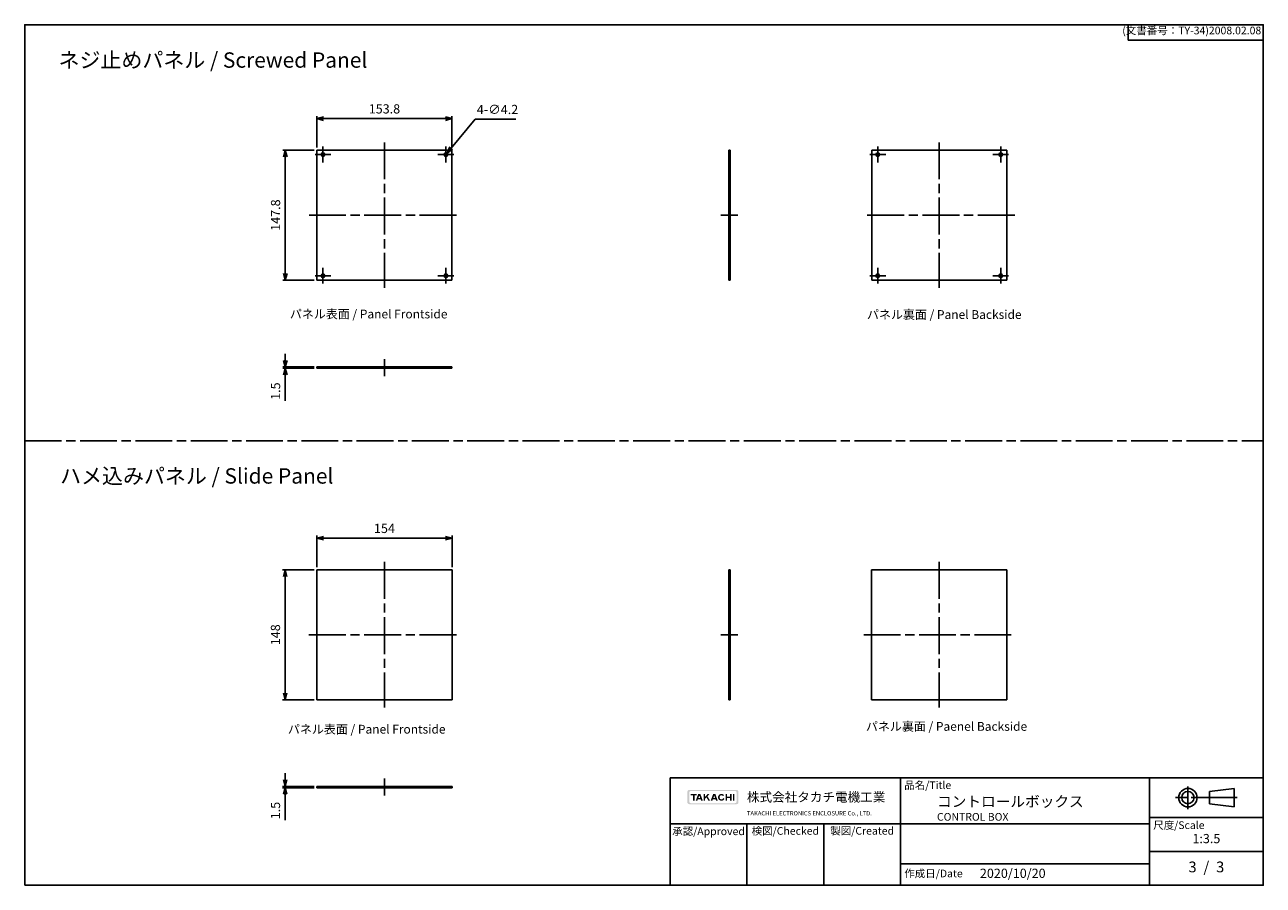
# Model space of a CAD drawing. Units: millimetres. Extents: x 0 to 4252, y 0 to 980.
# Drawn here: x 2841 to 4252, y 0 to 980 of the extents above; entities that cross this region are included whole.
import ezdxf
from ezdxf.enums import TextEntityAlignment as Align

# ---------------------------------------------------------------- set-up
doc = ezdxf.new("R2010")
doc.units = ezdxf.units.MM
doc.header["$LTSCALE"] = 3.5
for name, pattern in [('AM_ISO08W050', [18, 12, -1.5, 3, -1.5]), ('AM_ISO08W050x2', [9, 6, -0.75, 1.5, -0.75]), ('gen7a', [6.875, 4.75, -0.875, 0.375, -0.875])]:
    doc.linetypes.add(name, pattern=pattern)
doc.layers.add('7A', color=4, linetype='gen7a')
doc.layers.add('RAHM2', color=1, linetype='Continuous')
for name, color, linetype, lineweight in [('AM_5', 3, 'Continuous', 25), ('AM_7', 4, 'AM_ISO08W050', 25), ('AM_8', 1, 'Continuous', 25), ('ﾈｼﾞ止ﾒﾊﾟﾈﾙ', 3, 'Continuous', 25), ('ﾊﾒｺﾐﾊﾟﾈﾙ', 4, 'Continuous', 25)]:
    doc.layers.add(name, color=color, linetype=linetype, lineweight=lineweight)
doc.styles.get("Standard").update_dxf_attribs({"font": 'ISOCP.SHX', "bigfont": 'EXTFONT.SHX'})
doc.dimstyles.new('AM_ISO$0', dxfattribs={"dimtxt": 3.5, "dimasz": 2.5, "dimexe": 1, "dimexo": 1, "dimgap": 1.5, "dimtad": 1, "dimdsep": 46, "dimtxsty": 'Standard', "dimblk": 'OPEN30', "dimcen": 0, "dimclrd": 3, "dimclre": 3, "dimclrt": 2, "dimadec": 0, "dimazin": 2, "dimtp": 0.1, "dimtm": 0.1, "dimtfac": 0.71, "dimtmove": 0, "dimatfit": 3, "dimldrblk": 'OPEN30', "dimfxl": 0, "dimlwd": -1, "dimlwe": -1, "dimarcsym": 0})
doc.dimstyles.new('AM_ISO$3', dxfattribs={"dimtxt": 3.5, "dimasz": 2.5, "dimexe": 1, "dimexo": 1, "dimgap": 1.5, "dimtad": 1, "dimtoh": 1, "dimdsep": 46, "dimtxsty": 'Standard', "dimblk": 'OPEN30', "dimcen": 0, "dimclrd": 3, "dimclre": 3, "dimclrt": 2, "dimadec": 0, "dimazin": 2, "dimtp": 0.1, "dimtm": 0.1, "dimtfac": 0.71, "dimtofl": 0, "dimtmove": 0, "dimatfit": 0, "dimldrblk": 'OPEN30', "dimfxl": 0, "dimlwd": -1, "dimlwe": -1, "dimarcsym": 0})

# ---------------------------------------------------------------- blocks, each defined once
blk = doc.blocks.new('TK-A3')
for p, q in [((359, 280), (359, 275)), ((359, 275), (403, 275))]:
    blk.add_line(p, q)
blk.add_lwpolyline([(0, 0), (403, 0), (403, 280), (0, 280.0000000000001)], close=True)
at = {"insert": (402.3592953827349, 276.108542987227), "char_height": 2.5, "width": 43.07840397728299, "attachment_point": 9}
blk.add_mtext('(文書番号：TY-34)2008.02.08', dxfattribs=at)
blk = doc.blocks.new('A$C0FAF06CF')
at = {"layer": 'AM_8'}
h = blk.add_hatch(color=1, dxfattribs=at)
edge = h.paths.add_edge_path()
edge.add_line((-8.013599999999968, -2.411500000000411), (8.013600000000068, -2.411500000000414))
edge.add_arc((8.013600000000054, -1.773380000000513), 0.6381199999999012, 270, 360)
edge.add_line((8.651719999999955, -1.773380000000513), (8.651719999999969, 1.773379999999486))
edge.add_arc((8.013600000000025, 1.773379999999429), 0.638119999999958, 5.103880138248065e-12, 90.0000000000013)
edge.add_line((8.013599999999997, 2.411499999999391), (-8.013599999999997, 2.411499999999387))
edge.add_arc((-8.013600000000025, 1.773379999999436), 0.638119999999951, 89.99999999999682, 179.9999999999955)
edge.add_line((-8.651719999999983, 1.773379999999486), (-8.651719999999983, -1.773380000000506))
edge.add_arc((-8.013600000000025, -1.773380000000458), 0.638119999999951, 180.0000000000043, 270.0000000000045)
edge = h.paths.add_edge_path(flags=16)
edge.add_line((-7.471939999999961, 2.092439999999486), (7.471940000000018, 2.092439999999479))
edge.add_arc((7.471940000000046, 1.550779999999479), 0.5416600000000003, 7.958078640513122e-13, 90.00000000000148, ccw=False)
edge.add_line((8.013600000000025, 1.550779999999486), (8.013600000000025, -1.550780000000506))
edge.add_arc((7.471940000000018, -1.550780000000502), 0.5416600000000074, 270, 359.99999999999966, ccw=False)
edge.add_line((7.471940000000018, -2.092440000000506), (-7.471939999999961, -2.092440000000513))
edge.add_arc((-7.471939999999961, -1.550780000000506), 0.5416600000000074, 180, 270, ccw=False)
edge.add_line((-8.013599999999968, -1.550780000000506), (-8.013599999999968, 1.550779999999486))
edge.add_arc((-7.471939999999961, 1.550779999999486), 0.5416600000000003, 90, 180, ccw=False)
for points in [[(-5.453699999999969, 0.5935999999994923), (-5.453699999999969, 1.038799999999492), (-7.531299999999987, 1.038799999999492), (-7.531299999999987, 0.5935999999994923), (-6.759619999999984, 0.5935999999994923), (-6.759619999999984, -1.224300000000516), (-6.225379999999973, -1.224300000000516), (-6.225379999999973, 0.5935999999994923)], [(-3.146079999999984, 1.038799999999492), (-3.146079999999984, -1.224300000000516), (-2.671199999999942, -1.224300000000516), (-2.671199999999942, -0.6184186206901412), (-2.193432261217481, -0.1027759420753025), (-1.520149446800417, -1.224300000000516), (-0.9571799999999939, -1.224300000000516), (-1.851807874889658, 0.2659306476478651), (-1.135707252964409, 1.038799999999492), (-1.788279380580377, 1.038799999999492), (-2.671199999999942, 0.08588602895155795), (-2.671199999999942, 1.038799999999492)], [(4.304715008555604, 1.038799999999492), (4.304715008555604, -1.224300000000516), (4.775885008555576, -1.224300000000516), (4.775885008555576, -0.3153500000005121), (5.829525008555606, -0.3153500000005121), (5.829525008555606, -1.224300000000516), (6.300695008555579, -1.224300000000516), (6.300695008555579, 1.038799999999492), (5.829525008555606, 1.038799999999492), (5.829525008555606, 0.1298499999994878), (4.775885008555576, 0.1298499999994878), (4.775885008555576, 1.038799999999492)], [(7.28013500855559, -1.224300000000516), (7.28013500855559, 1.038799999999492), (6.805255008555605, 1.038799999999492), (6.805255008555605, -1.224300000000516)]]:
    blk.add_hatch(color=1, dxfattribs=at).paths.add_polyline_path(points)
h = blk.add_hatch(color=1, dxfattribs=at)
h.paths.add_polyline_path([(-5.264049114754044, -1.224300000000516), (-5.084217508196673, -0.7345800000005109), (-4.161102491803263, -0.7345800000005109), (-3.981270885245877, -1.224300000000516), (-3.420619999999971, -1.224300000000516), (-4.251659999999958, 1.038799999999492), (-4.993659999999977, 1.038799999999492), (-5.82469999999995, -1.224300000000516)])
h.paths.add_polyline_path([(-4.332759934426207, -0.2671200000005083), (-4.912560065573729, -0.2671200000005083), (-4.622659999999968, 0.5223399999994971)], flags=16)
h = blk.add_hatch(color=1, dxfattribs=at)
h.paths.add_polyline_path([(-0.1961891147540484, -1.224300000000516), (-0.01635750819667692, -0.7345800000005109), (0.9067575081967476, -0.7345800000005109), (1.086589114754119, -1.224300000000516), (1.647240000000011, -1.224300000000516), (0.8162000000000376, 1.038799999999492), (0.07420000000001892, 1.038799999999492), (-0.7568399999999542, -1.224300000000516)])
h.paths.add_polyline_path([(0.7351000655737892, -0.2671200000005083), (0.1552999344262673, -0.2671200000005083), (0.4452000000000282, 0.5223399999994971)], flags=16)
h = blk.add_hatch(color=1, dxfattribs=at)
edge = h.paths.add_edge_path()
edge.add_ellipse((2.878960000000006, -0.09275000000052636), major_axis=(0, 0.7271600000000495), ratio=0.8673469387754512, start_angle=304.6510247185947, end_angle=609.4109213221484)
edge.add_line((3.469375036740871, -0.3484654247793539), (3.941135008555591, -0.5527900000005097))
edge.add_arc((2.878960000000006, -0.09275000000051214), 1.157520000000027, 38.550540790803325, 336.58201840165333, ccw=False)
edge.add_line((3.784208621486187, 0.6286219454599618), (3.397792961318373, 0.3206961337928842))
blk = doc.blocks.new('TK-仕様書(和英併記)NEW')
for p, q in [((0, 35), (-193, 35)), ((-193, 35), (-193, 0)), ((-118, 35), (-118, 0)), ((-37, 35), (-37, 0)), ((0, 35), (0, 0)), ((-17.5, 30.5), (-9.5, 31.5)), ((-17.5, 26.5), (-17.5, 30.5)), ((-9.5, 31.5), (-9.5, 25.5)), ((-9.5, 25.5), (-17.5, 26.5)), ((-37, 22), (0, 22)), ((-193, 19.99999999999994), (-37, 19.99999999999994)), ((-168.0000000000001, 19.99999999999994), (-168, 0)), ((-143.0000000000001, 19.99999999999994), (-143, 0)), ((-37, 11), (0, 11)), ((-37.00000000000011, 7), (-118, 7)), ((0, 0), (-193, 0))]:
    blk.add_line(p, q)
for radius in [3, 2]:
    blk.add_circle((-24.5, 28.5), radius)
at = {"layer": '7A'}
for p, q in [((-24.5, 28.5), (-28.5, 28.5)), ((-24.5, 28.5), (-24.5, 32.07478664473149)), ((-24.5, 28.5), (-24.5, 24.78991724228479)), ((-23.5, 28.5), (-8.5, 28.5))]:
    blk.add_line(p, q, dxfattribs=at)
at = {"xscale": 0.96, "yscale": 0.96, "zscale": 0.96}
blk.add_blockref('A$C0FAF06CF', (-179.073778946163, 28.68781725888325), dxfattribs=at)
at = {"attachment_point": 4}
for s, insert, char_height, width in [('{\\fMS Gothic|b0|i0|c128|p49;株式会社タカチ電機工業}', (-167.9945135240808, 28.68781725888325), 3, 42.88159814155517), ('{\\fArial|b0|i0|c128|p34;TAKACHI ELECTRONICS ENCLOSURE Co., LTD.}', (-167.9945135240808, 23.41115279672572), 1.4, 44.44830780058135)]:
    blk.add_mtext(s, dxfattribs=dict(at, insert=insert, char_height=char_height, width=width))
for tag, height, p in [('品名', 3.5, (-106.1561493930892, 27.24999999999994)), ('TITLE', 2.5, (-106.1561493930892, 22.24999999999994)), ('型番', 3.5, (-106.139168248561, 11.75))]:
    blk.add_attdef(tag, text='', height=height).set_placement(p, align=Align.MIDDLE_LEFT)
for tag, height, p in [('GEN-TITLE-SCA', 3, (-18.5, 14.79266317345349)), ('承認', 3.5, (-180.7195176573869, 7.729076668239944)), ('検図', 3.5, (-155.5000000000001, 7.729076668239941)), ('製図', 3.5, (-130.5000000000001, 7.729076668239941)), ('総ページ数', 3.5, (-14, 5.5)), ('GEN-TITLE-DAT', 3, (-81.5, 3.5)), ('ページNO.', 3.5, (-23, 5.5))]:
    blk.add_attdef(tag, text='', height=height).set_placement(p, align=Align.MIDDLE)
at = {"layer": 'RAHM2', "char_height": 2.5}
for s, insert, width, attachment_point in [('品名/Title', (-116.8002551371314, 33.80103540727967), 90, 1), ('尺度/Scale', (-35.80025513713144, 20.80103540727967), 20, 1), ('承認/Approved', (-180.5000000000001, 18.8010354072796), 22.21535073038012, 2), ('検図/Checked', (-155.5, 18.92584712714763), 19.8526851587086, 2), ('製図/Created', (-130.5, 18.95800561859733), 19.44564691649168, 2), ('作成日/Date', (-116.8002551371314, 3.5), 17.84866863742184, 4)]:
    blk.add_mtext(s, dxfattribs=dict(at, insert=insert, width=width, attachment_point=attachment_point))
at = {"layer": 'RAHM2', "color": 0, "insert": (-18.5, 5.5), "char_height": 3.5, "width": 4.469919821818735, "attachment_point": 5}
blk.add_mtext('/', dxfattribs=at)
blk = doc.blocks.new('_Open30')
at = {"color": 0, "linetype": 'ByBlock', "lineweight": -2}
for p, q in [((-1, 0.26794919), (0, 0)), ((0, 0), (-1, -0.26794919)), ((0, 0), (-1, 0))]:
    blk.add_line(p, q, dxfattribs=at)
blk = doc.blocks.new('*D36')
at = {"layer": 'AM_5', "color": 3, "transparency": 16777216}
for p, q in [((3173.731666791087, 840.0944933766066), (3173.731666791087, 876.0944943766065)), ((3327.531666791087, 840.0944933766061), (3327.531666791087, 876.0944943766065)), ((3181.231666791087, 873.0944943766065), (3320.031666791087, 873.0944943766065))]:
    blk.add_line(p, q, dxfattribs=at)
at = {"layer": 'Defpoints', "color": 0, "transparency": 16777216}
for p in [(3327.531666791087, 873.0944943766065), (3173.731666791087, 837.0944933766066), (3327.531666791087, 837.0944933766061)]:
    blk.add_point(p, dxfattribs=at)
at = {"layer": 'AM_5', "color": 3, "transparency": 16777216, "xscale": 7.5, "yscale": 7.5, "zscale": 7.5, "rotation": 180}
blk.add_blockref('_Open30', (3173.731666791087, 873.0944943766065), dxfattribs=at)
at = {"layer": 'AM_5', "color": 3, "transparency": 16777216, "xscale": 7.5, "yscale": 7.5, "zscale": 7.5}
blk.add_blockref('_Open30', (3327.531666791087, 873.0944943766065), dxfattribs=at)
at = {"layer": 'AM_5', "color": 2, "transparency": 16777216, "insert": (3250.631666791087, 882.8444943766065), "char_height": 10.5, "attachment_point": 5}
blk.add_mtext('153.8', dxfattribs=at)
blk = doc.blocks.new('*D37')
at = {"layer": 'AM_5', "color": 3, "transparency": 16777216}
for p, q in [((3170.731666791087, 837.0944933766066), (3134.731666791087, 837.0944933766066)), ((3137.731666791087, 829.5944933766066), (3137.731666791087, 696.7944933766064)), ((3170.731666791087, 689.2944933766064), (3134.731666791087, 689.2944933766064))]:
    blk.add_line(p, q, dxfattribs=at)
at = {"layer": 'Defpoints', "color": 0, "transparency": 16777216}
for p in [(3173.731666791087, 837.0944933766066), (3137.731666791087, 689.2944933766064), (3173.731666791087, 689.2944933766064)]:
    blk.add_point(p, dxfattribs=at)
at = {"layer": 'AM_5', "color": 3, "transparency": 16777216, "xscale": 7.5, "yscale": 7.5, "zscale": 7.5}
for p, rotation in [((3137.731666791087, 837.0944933766066), 90), ((3137.731666791087, 689.2944933766064), 270)]:
    blk.add_blockref('_Open30', p, dxfattribs=dict(at, rotation=rotation))
at = {"layer": 'AM_5', "color": 2, "transparency": 16777216, "insert": (3127.981666791087, 763.1944933766069), "char_height": 10.5, "attachment_point": 5, "rotation": 90}
blk.add_mtext('147.8', dxfattribs=at)
blk = doc.blocks.new('*D38')
at = {"layer": 'AM_5', "color": 3, "transparency": 16777216}
for p, q in [((3173.631666791086, 362.2684554362327), (3173.631666791086, 398.2684554362334)), ((3181.131666791086, 395.2684554362334), (3320.131666791086, 395.2684554362334)), ((3327.631666791086, 362.2684554362336), (3327.631666791086, 398.2684554362334))]:
    blk.add_line(p, q, dxfattribs=at)
at = {"layer": 'Defpoints', "color": 0, "transparency": 16777216}
for p in [(3327.631666791086, 395.2684554362334), (3173.631666791086, 359.2684554362327), (3327.631666791086, 359.2684554362336)]:
    blk.add_point(p, dxfattribs=at)
at = {"layer": 'AM_5', "color": 3, "transparency": 16777216, "xscale": 7.5, "yscale": 7.5, "zscale": 7.5, "rotation": 180}
blk.add_blockref('_Open30', (3173.631666791086, 395.2684554362334), dxfattribs=at)
at = {"layer": 'AM_5', "color": 3, "transparency": 16777216, "xscale": 7.5, "yscale": 7.5, "zscale": 7.5}
blk.add_blockref('_Open30', (3327.631666791086, 395.2684554362334), dxfattribs=at)
at = {"layer": 'AM_5', "color": 2, "transparency": 16777216, "insert": (3250.631666791086, 405.0184554362334), "char_height": 10.5, "attachment_point": 5}
blk.add_mtext('154', dxfattribs=at)
blk = doc.blocks.new('*D39')
at = {"layer": 'AM_5', "color": 3, "transparency": 16777216}
for p, q in [((3170.631666791086, 359.2684554362327), (3134.631666791086, 359.2684554362327)), ((3137.631666791086, 351.7684554362327), (3137.631666791086, 218.7684554362318)), ((3170.631666791086, 211.2684554362318), (3134.631666791086, 211.2684554362318))]:
    blk.add_line(p, q, dxfattribs=at)
at = {"layer": 'Defpoints', "color": 0, "transparency": 16777216}
for p in [(3173.631666791086, 359.2684554362327), (3137.631666791086, 211.2684554362318), (3173.631666791086, 211.2684554362318)]:
    blk.add_point(p, dxfattribs=at)
at = {"layer": 'AM_5', "color": 3, "transparency": 16777216, "xscale": 7.5, "yscale": 7.5, "zscale": 7.5}
for p, rotation in [((3137.631666791086, 359.2684554362327), 90), ((3137.631666791086, 211.2684554362318), 270)]:
    blk.add_blockref('_Open30', p, dxfattribs=dict(at, rotation=rotation))
at = {"layer": 'AM_5', "color": 2, "transparency": 16777216, "insert": (3127.881666791086, 285.2684554362327), "char_height": 10.5, "attachment_point": 5, "rotation": 90}
blk.add_mtext('148', dxfattribs=at)
blk = doc.blocks.new('*D40')
at = {"layer": 'AM_5', "color": 3, "transparency": 16777216}
for p, q in [((3137.731666791087, 597.7339901717005), (3137.731666791087, 605.2339901717005)), ((3170.731666791087, 590.2339901717005), (3134.731666791087, 590.2339901717005)), ((3170.731666791087, 588.7339901717005), (3134.731666791087, 588.7339901717005)), ((3137.731666791087, 590.2339901717005), (3137.731666791087, 588.7339901717005)), ((3137.731666791087, 581.2339901717005), (3137.731666791087, 551.6990659312088))]:
    blk.add_line(p, q, dxfattribs=at)
at = {"layer": 'Defpoints', "color": 0, "transparency": 16777216}
for p in [(3137.731666791087, 588.7339901717005), (3173.731666791087, 590.2339901717005), (3173.731666791087, 588.7339901717005)]:
    blk.add_point(p, dxfattribs=at)
at = {"layer": 'AM_5', "color": 3, "transparency": 16777216, "xscale": 7.5, "yscale": 7.5, "zscale": 7.5}
for p, rotation in [((3137.731666791087, 590.2339901717005), 270), ((3137.731666791087, 588.7339901717005), 90)]:
    blk.add_blockref('_Open30', p, dxfattribs=dict(at, rotation=rotation))
at = {"layer": 'AM_5', "color": 2, "transparency": 16777216, "insert": (3127.981666791087, 562.716528051455), "char_height": 10.5, "attachment_point": 5, "rotation": 90}
blk.add_mtext('1.5', dxfattribs=at)
blk = doc.blocks.new('*D41')
at = {"layer": 'AM_5', "color": 3, "transparency": 16777216}
for p, q in [((3137.631666791086, 120.077332648006), (3137.631666791086, 127.577332648006)), ((3170.631666791086, 112.5773326480059), (3134.631666791086, 112.577332648006)), ((3170.631666791086, 111.0773326480059), (3134.631666791086, 111.077332648006)), ((3137.631666791086, 112.577332648006), (3137.631666791086, 111.077332648006)), ((3137.631666791086, 103.577332648006), (3137.631666791086, 74.04240840751422))]:
    blk.add_line(p, q, dxfattribs=at)
at = {"layer": 'Defpoints', "color": 0, "transparency": 16777216}
for p in [(3137.631666791086, 111.077332648006), (3173.631666791086, 112.5773326480059), (3173.631666791086, 111.0773326480059)]:
    blk.add_point(p, dxfattribs=at)
at = {"layer": 'AM_5', "color": 3, "transparency": 16777216, "xscale": 7.5, "yscale": 7.5, "zscale": 7.5}
for p, rotation in [((3137.631666791086, 112.577332648006), 270), ((3137.631666791086, 111.077332648006), 90)]:
    blk.add_blockref('_Open30', p, dxfattribs=dict(at, rotation=rotation))
at = {"layer": 'AM_5', "color": 2, "transparency": 16777216, "insert": (3127.881666791086, 85.0598705277606), "char_height": 10.5, "attachment_point": 5, "rotation": 90}
blk.add_mtext('1.5', dxfattribs=at)
blk = doc.blocks.new('*D42')
at = {"layer": 'AM_5', "color": 3, "transparency": 16777216}
for p, q in [((3326.775270008246, 839.5712229710846), (3354.148868570349, 872.4391715482936)), ((3354.148868570349, 872.4391715482936), (3400.229488649089, 872.4391715482939))]:
    blk.add_line(p, q, dxfattribs=at)
at = {"layer": 'Defpoints', "color": 0, "transparency": 16777216}
for p in [(3321.975579994839, 833.8081529753974), (3319.28775358733, 830.5808337778128)]:
    blk.add_point(p, dxfattribs=at)
at = {"layer": 'AM_5', "color": 3, "transparency": 16777216, "xscale": 7.5, "yscale": 7.5, "zscale": 7.5, "rotation": 230.2112624205444}
blk.add_blockref('_Open30', (3321.975579994839, 833.8081529753974), dxfattribs=at)
at = {"layer": 'AM_5', "color": 2, "transparency": 16777216, "insert": (3379.439178609716, 882.1902050128631), "char_height": 10.5, "attachment_point": 5}
blk.add_mtext('4-∅4.2', dxfattribs=at)

msp = doc.modelspace()

# ---------------------------------------------------------------- linework, layer by layer
at = {"layer": 'AM_7', "linetype": 'AM_ISO08W050x2'}
for p, q in [((3180.631666791086, 832.1944933766065), (3180.631666791086, 841.1944933766065)), ((3320.631666791087, 832.194493376606), (3320.631666791087, 841.194493376606)), ((3812.535496299221, 832.194493376606), (3812.535496299221, 841.194493376606)), ((3952.535496299222, 832.1944933766065), (3952.535496299222, 841.1944933766065)), ((3180.631666791086, 832.1944933766065), (3171.631666791086, 832.1944933766065)), ((3180.631666791086, 832.1944933766065), (3189.631666791086, 832.1944933766065)), ((3180.631666791086, 832.1944933766065), (3180.631666791086, 823.1944933766065)), ((3320.631666791087, 832.194493376606), (3311.631666791087, 832.194493376606)), ((3320.631666791087, 832.194493376606), (3329.631666791087, 832.194493376606)), ((3320.631666791087, 832.194493376606), (3320.631666791087, 823.194493376606)), ((3812.535496299221, 832.194493376606), (3803.535496299221, 832.194493376606)), ((3812.535496299221, 832.194493376606), (3812.535496299221, 823.194493376606)), ((3812.535496299221, 832.194493376606), (3821.535496299221, 832.194493376606)), ((3952.535496299222, 832.1944933766065), (3943.535496299222, 832.1944933766065)), ((3952.535496299222, 832.1944933766065), (3952.535496299222, 823.1944933766065)), ((3952.535496299222, 832.1944933766065), (3961.535496299222, 832.1944933766065)), ((3633.730704788694, 763.1944933766065), (3653.230704788693, 763.1944933766065)), ((3180.631666791086, 694.1944933766065), (3171.631666791086, 694.1944933766065)), ((3180.631666791086, 694.1944933766065), (3180.631666791086, 703.1944933766065)), ((3180.631666791086, 694.1944933766065), (3189.631666791086, 694.1944933766065)), ((3180.631666791086, 694.1944933766065), (3180.631666791086, 685.1944933766065)), ((3320.631666791087, 694.194493376606), (3311.631666791087, 694.194493376606)), ((3320.631666791087, 694.194493376606), (3320.631666791087, 703.194493376606)), ((3320.631666791087, 694.194493376606), (3329.631666791087, 694.194493376606)), ((3320.631666791087, 694.194493376606), (3320.631666791087, 685.194493376606)), ((3812.535496299221, 694.194493376606), (3803.535496299221, 694.194493376606)), ((3812.535496299221, 694.194493376606), (3812.535496299221, 703.194493376606)), ((3812.535496299221, 694.194493376606), (3812.535496299221, 685.194493376606)), ((3812.535496299221, 694.194493376606), (3821.535496299221, 694.194493376606)), ((3952.535496299222, 694.1944933766065), (3943.535496299222, 694.1944933766065)), ((3952.535496299222, 694.1944933766065), (3952.535496299222, 703.1944933766065)), ((3952.535496299222, 694.1944933766065), (3952.535496299222, 685.1944933766065)), ((3952.535496299222, 694.1944933766065), (3961.535496299222, 694.1944933766065)), ((3250.63166679109, 599.2339901717005), (3250.631666791084, 579.7339901717005)), ((3633.730704788694, 285.2684554362331), (3653.230704788693, 285.2684554362331)), ((3250.631666791086, 121.5773326480059), (3250.631666791086, 102.0773326480059))]:
    msp.add_line(p, q, dxfattribs=at)
at = {"layer": 'AM_7'}
for p, q in [((3250.631666791087, 846.0944933766064), (3250.631666791087, 680.2944933766062)), ((3882.535496299221, 846.0944933766064), (3882.535496299221, 680.2944933766062)), ((3164.731666791087, 763.1944933766065), (3336.531666791087, 763.194493376606)), ((3968.435496299222, 763.1944933766065), (3796.635496299221, 763.194493376606)), ((2841.000003398032, 506.0369129295451), (4251.500003398032, 506.0369129295451)), ((3250.631666791086, 368.2684554362331), (3250.631666791086, 202.2684554362329)), ((3882.535496299221, 368.2684554362331), (3882.535496299221, 202.2684554362329)), ((3164.631666791086, 285.2684554362322), (3336.631666791086, 285.2684554362322)), ((3796.535496299221, 285.2684554362322), (3968.535496299221, 285.2684554362322))]:
    msp.add_line(p, q, dxfattribs=at)
at = {"layer": 'ﾈｼﾞ止ﾒﾊﾟﾈﾙ'}
for p, q in [((3327.531666791087, 837.0944933766061), (3173.731666791087, 837.0944933766066)), ((3173.731666791087, 837.0944933766066), (3173.731666791087, 689.2944933766064)), ((3327.531666791087, 689.2944933766059), (3327.531666791087, 837.0944933766061)), ((3642.730704788694, 837.0944933766066), (3642.730704788694, 689.2944933766064)), ((3642.730704788694, 837.0944933766066), (3644.230704788693, 837.0944933766066)), ((3644.230704788693, 689.2944933766064), (3644.230704788693, 837.0944933766066)), ((3805.635496299221, 689.2944933766059), (3805.635496299221, 837.0944933766061)), ((3805.635496299221, 837.0944933766061), (3959.435496299222, 837.0944933766066)), ((3959.435496299222, 837.0944933766066), (3959.435496299222, 689.2944933766064)), ((3173.731666791087, 689.2944933766064), (3327.531666791087, 689.2944933766059)), ((3642.730704788694, 689.2944933766064), (3644.230704788693, 689.2944933766064)), ((3959.435496299222, 689.2944933766064), (3805.635496299221, 689.2944933766059)), ((3173.731666791087, 590.2339901717005), (3173.731666791087, 588.7339901717005)), ((3173.731666791087, 590.2339901717005), (3327.531666791087, 590.2339901717005)), ((3173.731666791087, 588.7339901717005), (3327.531666791087, 588.7339901717005)), ((3327.531666791087, 590.2339901717005), (3327.531666791087, 588.7339901717005))]:
    msp.add_line(p, q, dxfattribs=at)
for centre in [(3180.631666791086, 832.1944933766065), (3320.631666791087, 832.194493376606), (3812.535496299221, 832.194493376606), (3952.535496299222, 832.1944933766065), (3180.631666791086, 694.1944933766065), (3320.631666791087, 694.194493376606), (3812.535496299221, 694.194493376606), (3952.535496299222, 694.1944933766065)]:
    msp.add_circle(centre, 2.1, dxfattribs=at)
at = {"layer": 'ﾊﾒｺﾐﾊﾟﾈﾙ'}
for p, q in [((3173.631666791086, 211.2684554362318), (3173.631666791086, 359.2684554362327)), ((3327.631666791086, 359.2684554362336), (3173.631666791086, 359.2684554362327)), ((3327.631666791086, 359.2684554362336), (3327.631666791086, 211.268455436234)), ((3642.730704788694, 359.2684554362331), (3644.230704788693, 359.2684554362331)), ((3642.730704788694, 359.2684554362331), (3642.730704788694, 211.2684554362331)), ((3642.730704788694, 359.2684554362331), (3642.730704788694, 211.2684554362331)), ((3644.230704788693, 359.2684554362331), (3644.230704788693, 211.2684554362331)), ((3805.535496299221, 211.2684554362318), (3805.535496299221, 359.2684554362327)), ((3959.535496299221, 359.2684554362336), (3805.535496299221, 359.2684554362327)), ((3959.535496299221, 359.2684554362336), (3959.535496299221, 211.268455436234)), ((3327.631666791086, 211.268455436234), (3173.631666791086, 211.2684554362318)), ((3642.730704788694, 211.2684554362331), (3644.230704788693, 211.2684554362331)), ((3959.535496299221, 211.268455436234), (3805.535496299221, 211.2684554362318)), ((3173.631666791086, 112.5773326480059), (3173.631666791086, 111.0773326480059)), ((3173.631666791086, 112.5773326480059), (3327.631666791086, 112.5773326480059)), ((3173.631666791086, 111.0773326480059), (3327.631666791086, 111.0773326480059)), ((3327.631666791086, 112.5773326480059), (3327.631666791086, 111.0773326480059))]:
    msp.add_line(p, q, dxfattribs=at)

# ---------------------------------------------------------------- block references
at = {"lineweight": 0, "xscale": 3.5, "yscale": 3.5, "zscale": 3.5}
msp.add_blockref('TK-A3', (2841.000003398032, -5.927086021983996e-07), dxfattribs=at)
msp.add_blockref('TK-仕様書(和英併記)NEW', (4251.500003398032, -5.927086021983996e-07), dxfattribs=at).add_auto_attribs({'品名': 'コントロールボックス', 'TITLE': 'CONTROL BOX', 'GEN-TITLE-DAT': '2020/10/20', 'GEN-TITLE-SCA': '1:3.5', 'ページNO.': '3', '総ページ数': '3'})

# ---------------------------------------------------------------- texts
at = {"layer": 'AM_5', "color": 2, "attachment_point": 1}
for s, insert, char_height in [('{\\fMS Gothic|b0|i0|c128|p49;\\C0;ネジ止めパネル / Screwed Panel }', (2879.462289241481, 948.5741553177513), 17.5), ('{\\fMS Gothic|b0|i0|c128|p49;\\C0;パネル表面 / Panel Frontside}', (3142.912870971791, 655.5900898250763), 10), ('{\\fMS Gothic|b0|i0|c128|p49;\\C0;パネル裏面 / Panel Backside}', (3800.219889964714, 654.9931764819091), 10), ('{\\fMS Gothic|b0|i0|c128|p49;\\C0;ハメ込みパネル / Slide Panel }', (2881.256907901843, 474.8960599860229), 17.5), ('{\\fMS Gothic|b0|i0|c128|p49;\\C0;パネル表面 / Panel Frontside}', (3140.731520024559, 182.7009356020224), 10), ('{\\fMS Gothic|b0|i0|c128|p49;\\C0;パネル裏面 / Paenel Backside}', (3799.01084380275, 185.8908686731518), 10)]:
    msp.add_mtext(s, dxfattribs=dict(at, insert=insert, char_height=char_height))

# ---------------------------------------------------------------- dimensions: what is measured, and where the dimension line sits
at = {"layer": 'AM_5'}
for base, p1, p2, override, picture, middle in [((3327.531666791087, 873.0944943766065), (3173.731666791087, 837.0944933766066), (3327.531666791087, 837.0944933766061), {"dimscale": 3, "dimpost": ''}, '*D36', (3250.631666791087, 882.8444943766065)), ((3327.631666791086, 395.2684554362334), (3173.631666791086, 359.2684554362327), (3327.631666791086, 359.2684554362336), {"dimscale": 3}, '*D38', (3250.631666791086, 405.0184554362334))]:
    dim = msp.add_linear_dim(base=base, p1=p1, p2=p2, dimstyle='AM_ISO$0', override=override, dxfattribs=at)
    dim.commit()
    dim.dimension.update_dxf_attribs({"geometry": picture, "text_midpoint": middle})
dim = msp.add_diameter_dim_2p(p1=(3319.28775358733, 830.5808337778128), p2=(3321.975579994839, 833.8081529753974), text='4-<>', dimstyle='AM_ISO$3', override={"dimscale": 3}, dxfattribs=at)
dim.commit()
dim.dimension.update_dxf_attribs({"geometry": '*D42', "text_midpoint": (3379.439178609716, 872.4391715482961), "dimtype": 163})
for base, p1, p2, override, picture, middle in [((3137.731666791087, 689.2944933766064), (3173.731666791087, 837.0944933766066), (3173.731666791087, 689.2944933766064), {"dimscale": 3}, '*D37', (3127.981666791087, 763.1944933766069)), ((3137.731666791087, 588.7339901717005), (3173.731666791087, 590.2339901717005), (3173.731666791087, 588.7339901717005), {"dimscale": 3, "dimpost": ''}, '*D40', (3127.981666791087, 562.716528051455)), ((3137.631666791086, 211.2684554362318), (3173.631666791086, 359.2684554362327), (3173.631666791086, 211.2684554362318), {"dimscale": 3}, '*D39', (3127.881666791086, 285.2684554362327)), ((3137.631666791086, 111.077332648006), (3173.631666791086, 112.5773326480059), (3173.631666791086, 111.0773326480059), {"dimscale": 3}, '*D41', (3127.881666791086, 85.0598705277606))]:
    dim = msp.add_linear_dim(base=base, p1=p1, p2=p2, angle=90, dimstyle='AM_ISO$0', override=override, dxfattribs=at)
    dim.commit()
    dim.dimension.update_dxf_attribs({"geometry": picture, "text_midpoint": middle})

doc.saveas('drawing.dxf')
